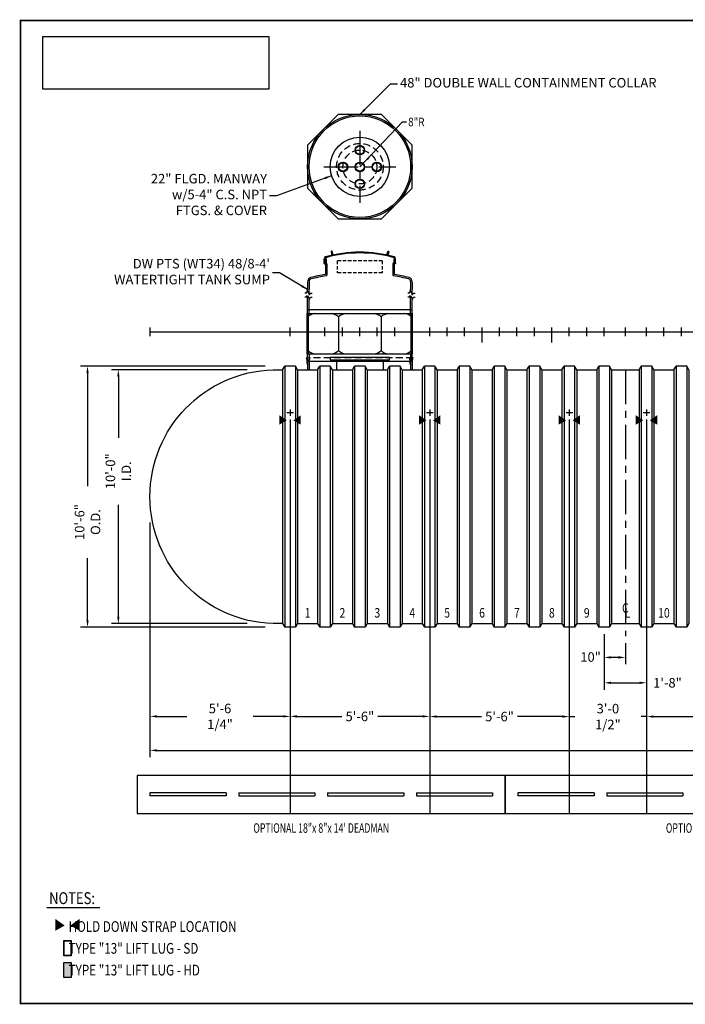
# Model space of a CAD drawing. Extents: x 102 to 741, y 51 to 517.
# Drawn here: x 102 to 417, y 51 to 517 of the extents above; entities that cross this region are included whole.
import ezdxf
from ezdxf.enums import TextEntityAlignment as Align

# ---------------------------------------------------------------- set-up
doc = ezdxf.new("R2010")
doc.units = 0
doc.header["$LTSCALE"] = 13
doc.header["$MEASUREMENT"] = 0
for name, pattern in [('CENTER', [2, 1.25, -0.25, 0.25, -0.25]), ('HIDDEN', [0.375, 0.25, -0.125]), ('HIDDEN2', [0.1875, 0.125, -0.0625])]:
    doc.linetypes.add(name, pattern=pattern)
doc.layers.get('0').update_dxf_attribs({"linetype": 'CONTINUOUS'})
doc.layers.get('DEFPOINTS').update_dxf_attribs({"linetype": 'CONTINUOUS'})
for name, color, linetype in [('ACCESSORIES', 3, 'CONTINUOUS'), ('BASEDWG', 6, 'CONTINUOUS'), ('BORDER', 2, 'CONTINUOUS'), ('DIM', 2, 'CONTINUOUS'), ('PTS-WT', 1, 'CONTINUOUS'), ('X-DEADMAN', 4, 'CONTINUOUS')]:
    doc.layers.add(name, color=color, linetype=linetype)
doc.styles.add('ROMANS', font='romans', dxfattribs={"width": 0.8})
doc.dimstyles.new('TANK-1', dxfattribs={"dimtxt": 4.5, "dimasz": 3.25, "dimexe": 3.25, "dimexo": 3.25, "dimgap": 1.25, "dimtad": 0, "dimtih": 1, "dimtoh": 1, "dimdec": 3, "dimzin": 3, "dimdsep": 46, "dimlunit": 4, "dimtxsty": 'ROMANS', "dimcen": 6, "dimadec": 0, "dimazin": 0, "dimtfac": 1, "dimtdec": 3, "dimtmove": 2, "dimatfit": 3, "dimfxl": 1, "dimfrac": 2, "dimtolj": 1, "dimtzin": 0, "dimarcsym": 0})
picture_1 = doc.add_image_def('image2.jpg', size_in_pixel=(900, 209))

# ---------------------------------------------------------------- blocks, each defined once
blk = doc.blocks.new('X-SWRib')
at = {"layer": 'BASEDWG'}
for p, q in [((-3.5, -17.9375), (-2.5, -16.25)), ((-3.5, -17.9375), (-3.5, -137.9375)), ((-2.5, -16.25), (-2.5, -139.625)), ((2.5, -16.25), (-2.5, -16.25)), ((2.5, -16.25), (2.5, -139.625)), ((3.5, -17.9375), (2.5, -16.25)), ((3.5, -17.9375), (3.5, -137.9375)), ((-3.5, -137.9375), (-2.5, -139.625)), ((2.5, -139.625), (-2.5, -139.625)), ((3.5, -137.9375), (2.5, -139.625))]:
    blk.add_line(p, q, dxfattribs=at)
blk = doc.blocks.new('*D2')
at = {"layer": 'DEFPOINTS', "color": 0, "transparency": 16777216}
for p in [(378.22, 229.61), (388.22, 225.3), (378.22, 215.3)]:
    blk.add_point(p, dxfattribs=at)
at = {"layer": 'DIM', "color": 0, "lineweight": -2, "transparency": 16777216}
for p, q in [((378.22, 226.36), (378.22, 212.05)), ((388.22, 222.05), (388.22, 212.05)), ((384.97, 215.3), (381.47, 215.3))]:
    blk.add_line(p, q, dxfattribs=at)
at = {"layer": 'DIM', "color": 0, "transparency": 16777216}
for points in [[(381.47, 215.84), (381.47, 214.75), (378.22, 215.3)], [(384.97, 215.84), (384.97, 214.75), (388.22, 215.3)]]:
    blk.add_solid(points, dxfattribs=at)
at = {"layer": 'DIM', "color": 0, "transparency": 16777216, "insert": (371.78, 215.49), "char_height": 4.5, "attachment_point": 5, "style": 'ROMANS'}
blk.add_mtext('\\A1;10"', dxfattribs=at)
blk = doc.blocks.new('*D3')
at = {"layer": 'DEFPOINTS', "color": 0, "transparency": 16777216}
for p in [(378.22, 229.61), (398.22, 229.61), (398.22, 203.3)]:
    blk.add_point(p, dxfattribs=at)
at = {"layer": 'DIM', "color": 0, "lineweight": -2, "transparency": 16777216}
for p, q in [((378.22, 226.36), (378.22, 200.05)), ((398.22, 226.36), (398.22, 200.05)), ((381.47, 203.3), (394.97, 203.3))]:
    blk.add_line(p, q, dxfattribs=at)
at = {"layer": 'DIM', "color": 0, "transparency": 16777216}
for points in [[(381.47, 203.84), (381.47, 202.75), (378.22, 203.3)], [(394.97, 203.84), (394.97, 202.75), (398.22, 203.3)]]:
    blk.add_solid(points, dxfattribs=at)
at = {"layer": 'DIM', "color": 0, "transparency": 16777216, "insert": (408.12, 203.3), "char_height": 4.5, "attachment_point": 5, "style": 'ROMANS'}
blk.add_mtext('\\A1;1\'-8"', dxfattribs=at)
blk = doc.blocks.new('*D6')
at = {"layer": 'DEFPOINTS', "color": 0, "transparency": 16777216}
for p in [(229.72, 331.1), (163.48, 282.3), (229.72, 187.41)]:
    blk.add_point(p, dxfattribs=at)
at = {"layer": 'DIM', "color": 0, "lineweight": -2, "transparency": 16777216}
for p, q in [((229.72, 327.85), (229.72, 184.16)), ((163.48, 279.05), (163.48, 184.16)), ((166.73, 187.41), (180.95, 187.41)), ((226.47, 187.41), (212.25, 187.41))]:
    blk.add_line(p, q, dxfattribs=at)
at = {"layer": 'DIM', "color": 0, "transparency": 16777216}
for points in [[(166.73, 187.96), (166.73, 186.87), (163.48, 187.41)], [(226.47, 187.96), (226.47, 186.87), (229.72, 187.41)]]:
    blk.add_solid(points, dxfattribs=at)
at = {"layer": 'DIM', "color": 0, "transparency": 16777216, "insert": (196.6, 187.41), "char_height": 4.5, "attachment_point": 5, "style": 'ROMANS'}
blk.add_mtext('\\A1;5\'-6 1/4"', dxfattribs=at)
blk = doc.blocks.new('*D7')
at = {"layer": 'DEFPOINTS', "color": 0, "transparency": 16777216}
for p in [(229.72, 331.1), (295.72, 331.1), (295.72, 187.41)]:
    blk.add_point(p, dxfattribs=at)
at = {"layer": 'DIM', "color": 0, "lineweight": -2, "transparency": 16777216}
for p, q in [((229.72, 327.85), (229.72, 184.16)), ((295.72, 327.85), (295.72, 184.16)), ((232.97, 187.41), (254.19, 187.41)), ((292.47, 187.41), (271.26, 187.41))]:
    blk.add_line(p, q, dxfattribs=at)
at = {"layer": 'DIM', "color": 0, "transparency": 16777216}
for points in [[(232.97, 187.96), (232.97, 186.87), (229.72, 187.41)], [(292.47, 187.96), (292.47, 186.87), (295.72, 187.41)]]:
    blk.add_solid(points, dxfattribs=at)
at = {"layer": 'DIM', "color": 0, "transparency": 16777216, "insert": (262.72, 187.41), "char_height": 4.5, "attachment_point": 5, "style": 'ROMANS'}
blk.add_mtext('\\A1;5\'-6"', dxfattribs=at)
blk = doc.blocks.new('*D8')
at = {"layer": 'DEFPOINTS', "color": 0, "transparency": 16777216}
for p in [(295.72, 331.1), (361.72, 331.1), (361.72, 187.34)]:
    blk.add_point(p, dxfattribs=at)
at = {"layer": 'DIM', "color": 0, "lineweight": -2, "transparency": 16777216}
for p, q in [((295.72, 327.85), (295.72, 184.09)), ((361.72, 327.85), (361.72, 184.09)), ((298.97, 187.34), (320.19, 187.34)), ((358.47, 187.34), (337.26, 187.34))]:
    blk.add_line(p, q, dxfattribs=at)
at = {"layer": 'DIM', "color": 0, "transparency": 16777216}
for points in [[(298.97, 187.88), (298.97, 186.8), (295.72, 187.34)], [(358.47, 187.88), (358.47, 186.8), (361.72, 187.34)]]:
    blk.add_solid(points, dxfattribs=at)
at = {"layer": 'DIM', "color": 0, "transparency": 16777216, "insert": (328.72, 187.34), "char_height": 4.5, "attachment_point": 5, "style": 'ROMANS'}
blk.add_mtext('\\A1;5\'-6"', dxfattribs=at)
blk = doc.blocks.new('*D9')
at = {"layer": 'DEFPOINTS', "color": 0, "transparency": 16777216}
for p in [(398.22, 331.1), (480.72, 331.1), (480.72, 187.34)]:
    blk.add_point(p, dxfattribs=at)
at = {"layer": 'DIM', "color": 0, "lineweight": -2, "transparency": 16777216}
for p, q in [((398.22, 327.85), (398.22, 184.09)), ((480.72, 327.85), (480.72, 184.09)), ((401.47, 187.34), (422.19, 187.34)), ((477.47, 187.34), (456.75, 187.34))]:
    blk.add_line(p, q, dxfattribs=at)
at = {"layer": 'DIM', "color": 0, "transparency": 16777216}
for points in [[(401.47, 187.88), (401.47, 186.8), (398.22, 187.34)], [(477.47, 187.88), (477.47, 186.8), (480.72, 187.34)]]:
    blk.add_solid(points, dxfattribs=at)
at = {"layer": 'DIM', "color": 0, "transparency": 16777216, "insert": (439.47, 187.34), "char_height": 4.5, "attachment_point": 5, "style": 'ROMANS'}
blk.add_mtext('\\A1;6\'-10 1/2"', dxfattribs=at)
blk = doc.blocks.new('*D13')
at = {"layer": 'DEFPOINTS', "color": 0, "transparency": 16777216}
for p in [(163.48, 282.3), (715.45, 282.3), (163.48, 171.34)]:
    blk.add_point(p, dxfattribs=at)
at = {"layer": 'DIM', "color": 0, "lineweight": -2, "transparency": 16777216}
for p, q in [((163.48, 279.05), (163.48, 168.09)), ((715.45, 279.05), (715.45, 168.09)), ((166.73, 171.34), (429.22, 171.34)), ((712.2, 171.34), (449.72, 171.34))]:
    blk.add_line(p, q, dxfattribs=at)
at = {"layer": 'DIM', "color": 0, "transparency": 16777216}
for points in [[(166.73, 171.88), (166.73, 170.8), (163.48, 171.34)], [(712.2, 171.88), (712.2, 170.8), (715.45, 171.34)]]:
    blk.add_solid(points, dxfattribs=at)
at = {"layer": 'DIM', "color": 0, "transparency": 16777216, "insert": (439.47, 171.34), "char_height": 4.5, "attachment_point": 5, "style": 'ROMANS'}
blk.add_mtext('\\A1;46\'-0"', dxfattribs=at)
blk = doc.blocks.new('*D14')
at = {"layer": 'DEFPOINTS', "color": 0, "transparency": 16777216}
for p in [(212.7, 351.3), (148.53, 231.3), (212.7, 231.3)]:
    blk.add_point(p, dxfattribs=at)
at = {"layer": 'DIM', "color": 0, "lineweight": -2, "transparency": 16777216}
for p, q in [((209.45, 351.3), (145.28, 351.3)), ((148.53, 348.05), (148.53, 319.12)), ((148.53, 234.55), (148.53, 287.47)), ((209.45, 231.3), (145.28, 231.3))]:
    blk.add_line(p, q, dxfattribs=at)
at = {"layer": 'DIM', "color": 0, "transparency": 16777216}
for points in [[(147.98, 348.05), (149.07, 348.05), (148.53, 351.3)], [(147.98, 234.55), (149.07, 234.55), (148.53, 231.3)]]:
    blk.add_solid(points, dxfattribs=at)
at = {"layer": 'DIM', "color": 0, "transparency": 16777216, "insert": (148.53, 303.3), "char_height": 4.5, "attachment_point": 5, "rotation": 90, "style": 'ROMANS'}
blk.add_mtext('\\A1;10\'-0" I.D.', dxfattribs=at)
blk = doc.blocks.new('*D15')
at = {"layer": 'DEFPOINTS', "color": 0, "transparency": 16777216}
for p in [(221.22, 352.98), (133.97, 229.61), (221.22, 229.61)]:
    blk.add_point(p, dxfattribs=at)
at = {"layer": 'DIM', "color": 0, "lineweight": -2, "transparency": 16777216}
for p, q in [((217.97, 352.98), (130.72, 352.98)), ((133.97, 349.73), (133.97, 296.32)), ((133.97, 232.86), (133.97, 262.27)), ((217.97, 229.61), (130.72, 229.61))]:
    blk.add_line(p, q, dxfattribs=at)
at = {"layer": 'DIM', "color": 0, "transparency": 16777216}
for points in [[(133.43, 349.73), (134.51, 349.73), (133.97, 352.98)], [(133.43, 232.86), (134.51, 232.86), (133.97, 229.61)]]:
    blk.add_solid(points, dxfattribs=at)
at = {"layer": 'DIM', "color": 0, "transparency": 16777216, "insert": (133.97, 279.3), "char_height": 4.5, "attachment_point": 5, "rotation": 90, "style": 'ROMANS'}
blk.add_mtext('\\A1;10\'-6" O.D.', dxfattribs=at)
blk = doc.blocks.new('*D17')
at = {"layer": 'DEFPOINTS', "color": 0, "transparency": 16777216}
for p in [(361.72, 331.1), (398.22, 331.1), (398.22, 187.34)]:
    blk.add_point(p, dxfattribs=at)
at = {"layer": 'DIM', "color": 0, "lineweight": -2, "transparency": 16777216}
for p, q in [((361.72, 327.85), (361.72, 184.09)), ((398.22, 327.85), (398.22, 184.09)), ((358.47, 187.34), (355.22, 187.34)), ((361.72, 187.34), (364.32, 187.34)), ((398.22, 187.34), (395.62, 187.34)), ((401.47, 187.34), (404.72, 187.34))]:
    blk.add_line(p, q, dxfattribs=at)
at = {"layer": 'DIM', "color": 0, "transparency": 16777216}
for points in [[(358.47, 187.88), (358.47, 186.8), (361.72, 187.34)], [(401.47, 187.88), (401.47, 186.8), (398.22, 187.34)]]:
    blk.add_solid(points, dxfattribs=at)
at = {"layer": 'DIM', "color": 0, "transparency": 16777216, "insert": (379.97, 187.34), "char_height": 4.5, "attachment_point": 5, "style": 'ROMANS'}
blk.add_mtext('\\A1;3\'-0 1/2"', dxfattribs=at)
blk = doc.blocks.new('X-18')
at = {"layer": 'X-DEADMAN'}
for p, q in [((108, 0), (-108, 0)), ((-108, 0), (-108, -18)), ((108, -18), (108, 0)), ((-66, -8.25), (-102, -8.25)), ((-102, -8.25), (-102, -9.75)), ((-66, -8.25), (-66, -9.75)), ((-60, -8.25), (-24, -8.25)), ((-60, -8.25), (-60, -9.75)), ((-24, -8.25), (-24, -9.75)), ((-18, -8.25), (18, -8.25)), ((-18, -8.25), (-18, -9.75)), ((18, -8.25), (18, -9.75)), ((24, -8.25), (60, -8.25)), ((24, -8.25), (24, -9.75)), ((60, -8.25), (60, -9.75)), ((66, -8.25), (102, -8.25)), ((66, -8.25), (66, -9.75)), ((102, -8.25), (102, -9.75)), ((-66, -9.75), (-102, -9.75)), ((-60, -9.75), (-24, -9.75)), ((-18, -9.75), (18, -9.75)), ((24, -9.75), (60, -9.75)), ((66, -9.75), (102, -9.75)), ((-108, -18), (108, -18))]:
    blk.add_line(p, q, dxfattribs=at)
blk = doc.blocks.new('X-14')
at = {"layer": 'X-DEADMAN'}
for p, q in [((87, 0), (-87, 0)), ((-87, 0), (-87, -18)), ((87, -18), (87, 0)), ((-45, -8.25), (-81, -8.25)), ((-81, -8.25), (-81, -9.75)), ((-45, -8.25), (-45, -9.75)), ((-39, -8.25), (-3, -8.25)), ((-39, -8.25), (-39, -9.75)), ((-3, -8.25), (-3, -9.75)), ((3, -8.25), (39, -8.25)), ((3, -8.25), (3, -9.75)), ((39, -8.25), (39, -9.75)), ((45, -8.25), (81, -8.25)), ((45, -8.25), (45, -9.75)), ((81, -8.25), (81, -9.75)), ((-45, -9.75), (-81, -9.75)), ((-39, -9.75), (-3, -9.75)), ((3, -9.75), (39, -9.75)), ((45, -9.75), (81, -9.75)), ((-87, -18), (87, -18))]:
    blk.add_line(p, q, dxfattribs=at)
blk = doc.blocks.new('mw22')
for p, q in [((14, -12.25), (-14, -12.25)), ((-14, -12.25), (-14, -13.25)), ((-14, -13.25), (14, -13.25)), ((-11, -13.25), (-11, -18)), ((11, -13.25), (11, -18)), ((14, -13.25), (14, -12.25))]:
    blk.add_line(p, q)
blk.add_circle((0, 78), 14)
at = {"linetype": 'HIDDEN'}
blk.add_circle((0, 78), 11, dxfattribs=at)
at = {"layer": 'ACCESSORIES', "color": 4, "linetype": 'CENTER'}
for p, q in [((0, 95), (0, 61)), ((-17, 78), (17, 78))]:
    blk.add_line(p, q, dxfattribs=at)
blk = doc.blocks.new('m225-8')
for p, q in [((0, 78), (20.2, 99.28)), ((20.2, 99.28), (22.01, 99.28))]:
    blk.add_line(p, q)
at = {"linetype": 'HIDDEN'}
blk.add_circle((0, 78), 8, dxfattribs=at)
for centre, radius in [((0, 86), 2.25), ((0, 86), 2), ((-8, 78), 2.25), ((-8, 78), 2), ((0, 78), 2.25), ((0, 78), 2), ((8, 78), 2.25), ((8, 78), 2), ((0, 70), 2.25), ((0, 70), 2)]:
    blk.add_circle(centre, radius)
blk.add_solid([(3.1, 81.95), (3.83, 81.26), (5.51, 83.8)])
at = {"style": 'ROMANS', "width": 0.85}
blk.add_text('8"R', height=4, dxfattribs=at).set_placement((22.83, 99.28), align=Align.MIDDLE_LEFT)
blk = doc.blocks.new('part')
at = {"layer": 'BORDER'}
blk.add_hatch(color=256, dxfattribs=at).paths.add_polyline_path([(21.2, 17.19), (18.2, 17.19), (18.2, 10.87), (21.2, 10.87)])
blk.add_line((11.02, 40.37), (33.24, 40.37), dxfattribs=at)
for points in [[(18.2, 26.39), (21.2, 26.39), (21.2, 19.97), (18.2, 19.97)], [(18.33, 26.26), (21.08, 26.26), (21.08, 20.1), (18.33, 20.1)], [(18.2, 17.19), (21.2, 17.19), (21.2, 10.87), (18.2, 10.87)]]:
    blk.add_lwpolyline(points, close=True, dxfattribs=at)
for points in [[(18.5, 32.75), (14.57, 30.5), (18.5, 32.75), (14.57, 35.56)], [(20.9, 32.75), (24.84, 30.5), (20.9, 32.75), (24.84, 35.56)]]:
    blk.add_solid(points, dxfattribs=at)
at = {"layer": 'BORDER', "style": 'ROMANS', "width": 0.8}
for s, height, p in [('NOTES:', 5, (12.02, 41.74)), ('    HOLD DOWN STRAP LOCATION', 4.5, (15.79, 30.06)), ('    TYPE "13" LIFT LUG - SD', 4.5, (15.79, 20.9)), ('    TYPE "13" LIFT LUG - HD', 4.5, (15.79, 11.75))]:
    blk.add_text(s, height=height, dxfattribs=at).set_placement(p)
blk = doc.blocks.new('48cc-dw')
at = {"layer": 'ACCESSORIES', "linetype": 'HIDDEN'}
blk.add_line((25.2, -12.44), (-25.2, -12.44), dxfattribs=at)
at = {"layer": 'ACCESSORIES'}
for p, q in [((-24.95, -13.69), (-25.2, -12.44)), ((-24.69, -13.71), (-24.95, -12.44)), ((-24.95, -14.9), (-24.95, -13.69)), ((-24.69, -13.71), (-24.69, -18)), ((-24.69, -13.94), (24.69, -13.94)), ((-24, -13.71), (-23.75, -12.44)), ((-24, -13.71), (-24, -18)), ((-23.75, -12.44), (-23.49, -12.44)), ((-23.74, -13.69), (-23.49, -12.44)), ((-23.74, -14.9), (-23.74, -13.69)), ((23.74, -13.69), (23.49, -12.44)), ((23.75, -12.44), (23.49, -12.44)), ((23.74, -14.9), (23.74, -13.69)), ((24, -13.71), (23.75, -12.44)), ((24, -13.71), (24, -18)), ((24.69, -13.71), (24.95, -12.44)), ((24.69, -13.71), (24.69, -18)), ((24.95, -13.69), (25.2, -12.44)), ((24.95, -14.9), (24.95, -13.69)), ((-24.69, -15.46), (-24.95, -14.9)), ((-24, -15.46), (-23.74, -14.9)), ((24, -15.46), (23.74, -14.9)), ((24.69, -15.46), (24.95, -14.9))]:
    blk.add_line(p, q, dxfattribs=at)
for radius in [24.69, 24]:
    blk.add_circle((0, 78), radius, dxfattribs=at)
blk = doc.blocks.new('DW PTS WT34 48-8 (LK)')
at = {"layer": 'PTS-WT'}
h = blk.add_hatch(color=256, dxfattribs=at)
edge = h.paths.add_edge_path()
edge.add_ellipse((-16.39, 33.41), major_axis=(0, 0.2), ratio=0.72086, start_angle=-71.0318, end_angle=77.3218, ccw=False)
edge.add_line((-16.25, 33.47), (-16.25, 33.34))
edge.add_ellipse((-16.39, 33.41), major_axis=(0, 0.2), ratio=0.72086, start_angle=102.6782, end_angle=251.0318, ccw=False)
edge.add_line((-16.53, 33.36), (-16.53, 33.45))
h = blk.add_hatch(color=256, dxfattribs=at)
edge = h.paths.add_edge_path()
edge.add_ellipse((16.39, 33.41), major_axis=(0, 0.2), ratio=0.72086, start_angle=282.6782, end_angle=431.0318)
edge.add_line((16.25, 33.47), (16.25, 33.34))
edge.add_ellipse((16.39, 33.41), major_axis=(0, 0.2), ratio=0.72086, start_angle=108.9682, end_angle=257.3218)
edge.add_line((16.53, 33.36), (16.53, 33.45))
for p, q in [((-16.88, 32.28), (-16.88, 34.5)), ((-16.53, 32.28), (-16.53, 34.5)), ((-16.45, 34.16), (-16.45, 33.96)), ((-16.45, 32.96), (-16.45, 32.58)), ((-16.39, 34.22), (-16.32, 34.22)), ((-16.32, 33.9), (-16.38, 33.9)), ((-16.32, 33.02), (-16.38, 33.02)), ((-16.01, 34.46), (-16.26, 34.46)), ((-16.01, 34.46), (-16.26, 34.46)), ((-16.01, 34.46), (-16.26, 34.46)), ((-16.26, 34.28), (-16.26, 34.46)), ((-16.26, 33.83), (-16.26, 33.08)), ((-16, 34.4), (-16.01, 34.4)), ((-16, 34.4), (-16.01, 34.4)), ((-16, 34.46), (-16, 32.45)), ((16, 34.46), (16.25, 34.46)), ((16, 34.46), (16.25, 34.46)), ((16, 34.46), (16.25, 34.46)), ((16, 34.46), (16, 32.45)), ((16.25, 34.28), (16.25, 34.46)), ((16.25, 33.83), (16.25, 33.08)), ((16.38, 34.22), (16.31, 34.22)), ((16.31, 33.9), (16.38, 33.9)), ((16.31, 33.02), (16.38, 33.02)), ((16.44, 34.16), (16.44, 33.96)), ((16.44, 32.96), (16.44, 32.58)), ((16.53, 32.28), (16.53, 34.5)), ((16.88, 32.28), (16.88, 34.5)), ((-16.88, 32.28), (-16.88, 32.12)), ((-16.88, 32.12), (-16.72, 32.12)), ((-16.53, 32.28), (-16.72, 32.12)), ((-16.32, 32.52), (-16.38, 32.52)), ((-16.26, 32.46), (-16.25, 27.05)), ((-15.63, 32.08), (-15.63, 26.77)), ((-15.63, 30.45), (-15.62, 30.45)), ((15.62, 32.08), (15.62, 26.77)), ((16.25, 32.46), (16.25, 27.05)), ((16.31, 32.52), (16.38, 32.52)), ((16.53, 32.28), (16.72, 32.12)), ((16.88, 32.12), (16.72, 32.12)), ((16.88, 32.28), (16.88, 32.12)), ((-24.7, 23.56), (-24.7, 20.05)), ((-24, 23.56), (-24, 20.05)), ((24, 23.56), (24, 20.05)), ((24.7, 23.56), (24.7, 20.05)), ((-25.33, 18.24), (-24.83, 19.11)), ((-24.83, 19.11), (-23.83, 17.37)), ((-24.7, 18.88), (-24.7, 20.05)), ((-24, 17.67), (-24, 20.05)), ((23.36, 18.24), (23.86, 19.11)), ((23.86, 19.11), (24.86, 17.37)), ((24, 18.86), (24, 20.05)), ((24.7, 17.65), (24.7, 20.05)), ((-25.33, 18.24), (-26.09, 18.24)), ((-25.33, 16.27), (-26.09, 16.27)), ((-25.33, 16.27), (-24.83, 17.14)), ((-24.83, 17.14), (-23.83, 15.4)), ((-24.7, 8.81), (-24.7, 16.91)), ((-24, 8.81), (-24, 15.7)), ((-23.83, 17.37), (-23.33, 18.24)), ((-23.83, 15.4), (-23.33, 16.27)), ((-23.33, 18.24), (-22.58, 18.24)), ((-23.33, 16.27), (-22.58, 16.27)), ((23.36, 18.24), (22.61, 18.24)), ((23.36, 16.27), (22.61, 16.27)), ((23.36, 16.27), (23.86, 17.14)), ((23.86, 17.14), (24.86, 15.4)), ((24, 8.81), (24, 16.89)), ((24.7, 8.81), (24.7, 15.68)), ((24.86, 17.37), (25.36, 18.24)), ((24.86, 15.4), (25.36, 16.27)), ((25.36, 18.24), (26.11, 18.24)), ((25.36, 16.27), (26.11, 16.27)), ((-24.74, 10.56), (24.66, 10.56)), ((-24.95, -10.44), (-24.95, 8.56)), ((-24.95, 8.56), (-24.95, 8.56)), ((-24.95, 8.56), (24.95, 8.56)), ((-24.25, -10.05), (-24.25, 8.16)), ((-10.08, 7.06), (-10.08, -8.94)), ((10.01, 7.06), (10.01, -8.94)), ((24.25, -10.05), (24.25, 8.16)), ((24.95, -10.44), (24.95, 8.56)), ((24.95, 8.56), (24.95, 8.56)), ((-24.95, -10.44), (-24.95, -10.44)), ((-24.95, -10.44), (24.95, -10.44)), ((-24.7, -13.44), (-24.7, -10.69)), ((-24, -13.44), (-24.7, -13.44)), ((-24, -10.69), (-24, -13.44)), ((24, -10.69), (24, -13.44)), ((24, -13.44), (24.7, -13.44)), ((24.7, -13.44), (24.7, -10.69)), ((24.95, -10.44), (24.95, -10.44))]:
    blk.add_line(p, q, dxfattribs=at)
at = {"layer": 'PTS-WT', "linetype": 'HIDDEN2'}
for p, q in [((-10.74, 33.47), (-10.74, 27.86)), ((10.61, 33.47), (-10.74, 33.47)), ((10.61, 33.47), (10.61, 27.86)), ((10.61, 27.86), (-10.74, 27.86))]:
    blk.add_line(p, q, dxfattribs=at)
at = {"layer": 'PTS-WT'}
blk.add_lwpolyline([(24.69, 88.23), (10.23, 102.69), (-10.23, 102.69), (-24.69, 88.23), (-24.69, 67.77), (-10.23, 53.31), (10.23, 53.31), (24.69, 67.77)], close=True, dxfattribs=at)
for points in [[(-13.19, 36.06), (-12.7, 36.18), (-13.11, 37.88, 0.414214), (-13.41, 38.07), (-13.41, 38.07, 0.414214), (-13.59, 37.77)], [(13.29, 36.06), (12.81, 36.18), (13.21, 37.88, -0.414214), (13.52, 38.07), (13.52, 38.07, -0.414214), (13.7, 37.77)]]:
    blk.add_lwpolyline(points, format="xyb", close=True, dxfattribs=at)
for centre, radius, start, end in [((0, -22.61), 60.16, 74.3234, 105.6551), ((-16.03, 34.5), 0.85, 105.6766, 180), ((-16.03, 34.5), 0.5, 105.6766, 180), ((-16.39, 34.16), 0.06, 90, 180), ((-16.38, 33.96), 0.0625, 180, 270), ((-16.38, 32.96), 0.0625, 90, 180), ((-16.32, 34.28), 0.06, 270, 0), ((-16.32, 33.83), 0.067, 3.8335, 88.4131), ((-16.32, 33.09), 0.067, 271.5869, 356.1665), ((0, -22.61), 59.81, 74.3234, 105.655), ((16.03, 34.5), 0.5, 0, 74.3234), ((16.31, 34.28), 0.06, 180, 270), ((16.32, 33.83), 0.067, 91.5869, 176.1665), ((16.32, 33.09), 0.067, 183.8335, 268.4131), ((16.03, 34.5), 0.85, 0, 74.3234), ((16.38, 34.16), 0.06, 0, 90), ((16.38, 33.96), 0.0625, 270, 0), ((16.38, 32.96), 0.0625, 0, 90), ((-16.38, 32.58), 0.0625, 180, 270), ((-16.32, 32.46), 0.06, 0, 90), ((-16, 32.08), 0.375, 0, 90), ((16, 32.08), 0.375, 90, 180), ((16.31, 32.46), 0.06, 90, 180), ((16.38, 32.58), 0.0625, 270, 0), ((-22.5, 23.56), 2.2, 112.8098, 180), ((-22.47, 23.55), 1.53, 116.5975, 179.6628), ((12.1, -128.28), 157.9, 100.3451, 102.9765), ((12.1, -128.43), 157.35, 100.2643, 102.9495), ((-16, 26.77), 0.375, 280.2643, 0), ((16, 26.77), 0.375, 180, 259.7357), ((-12.11, -128.43), 157.35, 77.0505, 79.7357), ((-12.1, -128.28), 157.9, 77.0235, 79.6566), ((22.47, 23.55), 1.53, 0.3372, 63.4025), ((22.5, 23.56), 2.2, 0, 67.1902), ((-24.95, 8.81), 0.95, 0, 0), ((-24.95, 8.81), 0.5, 300, 300), ((-24.95, 8.81), 0.25, 270, 270), ((-24.95, 8.81), 0.25, 270, 0), ((-24.95, 8.81), 0.95, 317.4631, 0), ((-20.35, 2.26), 6.36, 98.4429, 127.7733), ((-14.27, 2.26), 6.36, 48.8927, 81.5571), ((-5.9, 2.26), 6.36, 98.4429, 131.1073), ((5.82, 2.26), 6.36, 48.8927, 81.5571), ((14.19, 2.26), 6.36, 98.4429, 131.1073), ((20.28, 2.26), 6.36, 51.3851, 81.5571), ((24.95, 8.81), 0.95, 180, 222.5369), ((24.95, 8.81), 0.25, 180, 270), ((-20.35, -4.15), 6.36, 232.2267, 261.5571), ((-14.27, -4.15), 6.36, 278.4429, 311.1073), ((-5.9, -4.15), 6.36, 228.8927, 261.5571), ((5.82, -4.15), 6.36, 278.4429, 311.1073), ((14.19, -4.15), 6.36, 228.8927, 261.5571), ((20.28, -4.15), 6.36, 278.4429, 308.6149), ((-24.95, -10.69), 0.25, 0, 90), ((-24.95, -10.69), 0.95, 0, 42.5369), ((24.95, -10.69), 0.95, 137.4631, 180), ((24.95, -10.69), 0.25, 90, 180)]:
    blk.add_arc(centre, radius, start, end, dxfattribs=at)
at = {"layer": 'PTS-WT', "extrusion": (0, 0, -1)}
blk.add_ellipse((-16.39, 33.41), major_axis=(0, 0.2), ratio=0.72086, dxfattribs=at)
at = {"layer": 'PTS-WT'}
blk.add_ellipse((16.39, 33.41), major_axis=(0, 0.2), ratio=0.72086, dxfattribs=at)
blk = doc.blocks.new('n-HydroGuard-R')
at = {"layer": 'ACCESSORIES'}
image = blk.add_image(picture_1, insert=(7.46, -29.6), size_in_units=(94.92, 22.04), dxfattribs=at)
image.dxf.flags = 7

msp = doc.modelspace()

# ---------------------------------------------------------------- linework, layer by layer
at = {"layer": 'ACCESSORIES'}
for points in [[(228.1473, 327.3297), (224.6473, 325.3297), (228.1473, 327.3297), (224.6473, 329.8297)], [(231.283, 327.3297), (234.783, 325.3297), (231.283, 327.3297), (234.783, 329.8297)], [(294.1473, 327.3297), (290.6473, 325.3297), (294.1473, 327.3297), (290.6473, 329.8297)], [(297.283, 327.3297), (300.783, 325.3297), (297.283, 327.3297), (300.783, 329.8297)], [(360.1473, 327.3297), (356.6473, 325.3297), (360.1473, 327.3297), (356.6473, 329.8297)], [(363.283, 327.3297), (366.783, 325.3297), (363.283, 327.3297), (366.783, 329.8297)], [(396.6473, 327.3297), (393.1473, 325.3297), (396.6473, 327.3297), (393.1473, 329.8297)], [(399.783, 327.3297), (403.283, 325.3297), (399.783, 327.3297), (403.283, 329.8297)]]:
    msp.add_solid(points, dxfattribs=at)
at = {"layer": 'BASEDWG'}
for p, q in [((233.2152, 351.2962), (242.7152, 351.2962)), ((249.7152, 351.2962), (259.2152, 351.2962)), ((266.2152, 351.2962), (275.7152, 351.2962)), ((282.7152, 351.2962), (292.2152, 351.2962)), ((299.2152, 351.2962), (308.7152, 351.2962)), ((315.7152, 351.2962), (325.2152, 351.2962)), ((332.2152, 351.2962), (341.7152, 351.2962)), ((348.7152, 351.2962), (358.2152, 351.2962)), ((365.2152, 351.2962), (374.7152, 351.2962)), ((381.7152, 351.2962), (394.7152, 351.2962)), ((401.7152, 351.2962), (411.2152, 351.2962)), ((233.2152, 231.2962), (242.7152, 231.2962)), ((249.7152, 231.2962), (259.2152, 231.2962)), ((266.2152, 231.2962), (275.7152, 231.2962)), ((282.7152, 231.2962), (292.2152, 231.2962)), ((299.2152, 231.2962), (308.7152, 231.2962)), ((315.7152, 231.2962), (325.2152, 231.2962)), ((332.2152, 231.2962), (341.7152, 231.2962)), ((348.7152, 231.2962), (358.2152, 231.2962)), ((365.2152, 231.2962), (374.7152, 231.2962)), ((381.7152, 231.2962), (394.7152, 231.2962)), ((401.7152, 231.2962), (411.2152, 231.2962))]:
    msp.add_line(p, q, dxfattribs=at)
at = {"layer": 'BASEDWG', "color": 5, "linetype": 'CENTER'}
msp.add_line((388.2152, 351.2962), (388.2152, 225.2962), dxfattribs=at)
at = {"layer": 'BASEDWG'}
msp.add_lwpolyline([(226.2152, 231.2962), (221.6985, 231.2962, -0.97023306), (221.6985, 351.2962), (226.2152, 351.2962)], format="xyb", dxfattribs=at)
at = {"layer": 'BORDER', "const_width": 0.8367}
msp.add_lwpolyline([(740.6136, 51.7181), (102.3167, 51.7181), (102.3167, 516.3743), (740.6136, 516.3743)], close=True, dxfattribs=at)
at = {"layer": 'DEFPOINTS'}
for p, q in [((163.5261, 367.2337), (163.5261, 371.2337)), ((163.5261, 369.2962), (715.4042, 369.2962)), ((229.7152, 367.2337), (229.7152, 371.2337)), ((237.9652, 367.2337), (237.9652, 371.2337)), ((246.2152, 367.2337), (246.2152, 371.2337)), ((254.4652, 367.2337), (254.4652, 371.2337)), ((262.7152, 367.2962), (262.7152, 371.2962)), ((262.7152, 367.2962), (262.7152, 371.2962)), ((262.7152, 367.2962), (262.7152, 371.2962)), ((262.7152, 367.2337), (262.7152, 371.2337)), ((270.9652, 367.2337), (270.9652, 371.2337)), ((279.2152, 367.2337), (279.2152, 371.2337)), ((287.4652, 367.2337), (287.4652, 371.2337)), ((295.7152, 367.2337), (295.7152, 371.2337)), ((303.9652, 367.2337), (303.9652, 371.2337)), ((312.2152, 367.2337), (312.2152, 371.2337)), ((320.4652, 364.2337), (320.4652, 371.2337)), ((328.7152, 367.2337), (328.7152, 371.2337)), ((336.9652, 367.2337), (336.9652, 371.2337)), ((345.2152, 367.2337), (345.2152, 371.2337)), ((353.4652, 364.2337), (353.4652, 371.2337)), ((361.7152, 367.2337), (361.7152, 371.2337)), ((369.9652, 367.2337), (369.9652, 371.2337)), ((378.2152, 367.2337), (378.2152, 371.2337)), ((388.2152, 367.2337), (388.2152, 371.2337)), ((398.2152, 367.2337), (398.2152, 371.2337)), ((406.4652, 367.2337), (406.4652, 371.2337)), ((414.7152, 367.2337), (414.7152, 371.2337)), ((228.208, 331.1011), (231.3216, 331.1011)), ((229.7227, 332.4467), (229.7227, 329.5033)), ((294.208, 331.1011), (297.3216, 331.1011)), ((295.7227, 332.4467), (295.7227, 329.5033)), ((360.208, 331.1011), (363.3216, 331.1011)), ((361.7227, 332.4467), (361.7227, 329.5033)), ((396.708, 331.1011), (399.8216, 331.1011)), ((398.2227, 332.4467), (398.2227, 329.5033))]:
    msp.add_line(p, q, dxfattribs=at)
at = {"layer": 'X-DEADMAN'}
for p, q in [((229.7227, 187.3384), (229.7227, 141.5327)), ((295.7227, 187.3384), (295.7227, 141.5327)), ((361.7227, 187.3384), (361.7227, 141.5327)), ((398.2227, 187.3384), (398.2227, 141.5327))]:
    msp.add_line(p, q, dxfattribs=at)

# ---------------------------------------------------------------- block references
at = {"layer": 'ACCESSORIES', "xscale": 1.125, "yscale": 1.125, "zscale": 1.125}
msp.add_blockref('n-HydroGuard-R', (104.4766, 517.3194), dxfattribs=at)
at = {"layer": 'ACCESSORIES'}
for name, p in [('48cc-dw', (262.7152, 369.2962)), ('m225-8', (262.7152, 369.16)), ('mw22', (262.7152, 369.2621)), ('X-SWRib', (229.7152, 369.2337)), ('X-SWRib', (246.2152, 369.2337)), ('X-SWRib', (262.7152, 369.2337)), ('X-SWRib', (279.2152, 369.2337)), ('X-SWRib', (295.7152, 369.2337)), ('X-SWRib', (312.2152, 369.2337)), ('X-SWRib', (328.7152, 369.2337)), ('X-SWRib', (345.2152, 369.2337)), ('X-SWRib', (361.7152, 369.2337)), ('X-SWRib', (378.2152, 369.2337)), ('X-SWRib', (398.2152, 369.2337)), ('X-SWRib', (414.7152, 369.2337))]:
    msp.add_blockref(name, p, dxfattribs=at)
at = {"layer": 'BORDER', "xscale": 1.125, "yscale": 1.125, "zscale": 1.125}
msp.add_blockref('part', (102.3167, 51.7181), dxfattribs=at)
at = {"layer": 'PTS-WT'}
msp.add_blockref('DW PTS WT34 48-8 (LK)', (262.7152, 369.2962), dxfattribs=at)
at = {"layer": 'X-DEADMAN'}
for name, p in [('X-14', (244.4652, 159.5327)), ('X-18', (439.4652, 159.5327))]:
    msp.add_blockref(name, p, dxfattribs=at)

# ---------------------------------------------------------------- texts
at = {"layer": 'BASEDWG', "style": 'ROMANS', "width": 0.8}
for s, p in [('1', (237.9652, 235.7962)), ('2', (254.4652, 235.7962)), ('3', (270.9652, 235.7962)), ('4', (287.4652, 235.7962)), ('5', (303.9652, 235.7962)), ('6', (320.4652, 235.7962)), ('7', (336.9652, 235.7962)), ('8', (353.4652, 235.7962)), ('9', (369.9652, 235.7962)), ('C', (388.2152, 238.0462)), ('L', (389.2401, 235.7962)), ('10', (406.4652, 235.7962))]:
    msp.add_text(s, height=4.5, dxfattribs=at).set_placement(p, align=Align.MIDDLE)
at = {"layer": 'DIM', "char_height": 4.5, "style": 'ROMANS'}
for s, insert, attachment_point in [('48" DOUBLE WALL CONTAINMENT COLLAR', (281.7119, 486.4097), 4), ('22" FLGD. MANWAY\\Pw/5-4" C.S. NPT\\PFTGS. & COVER', (218.8115, 433.5611), 6)]:
    msp.add_mtext(s, dxfattribs=dict(at, insert=insert, attachment_point=attachment_point))
at = {"layer": 'PTS-WT', "insert": (220.2106, 397.1134), "char_height": 4.5, "attachment_point": 6, "style": 'ROMANS'}
msp.add_mtext("DW PTS (WT34) 48/8-4'\\PWATERTIGHT TANK SUMP", dxfattribs=at)
at = {"layer": 'X-DEADMAN', "style": 'ROMANS', "width": 0.675}
for s, p in [('OPTIONAL 18"x 8"x 14\' DEADMAN', (244.4652, 134.0522)), ('OPTIONAL 18"x 8"x 18\' DEADMAN', (439.4652, 134.0522))]:
    msp.add_text(s, height=4.5, dxfattribs=at).set_placement(p, align=Align.MIDDLE)

# ---------------------------------------------------------------- dimensions: what is measured, and where the dimension line sits
at = {"layer": 'DIM'}
for base, p1, p2, text, picture, middle in [((133.9672, 229.6087), (221.2152, 352.9837), (221.2152, 229.6087), '10\'-6" O.D.', '*D15', (133.9672, 279.2962)), ((148.5261, 231.2962), (212.6985, 351.2962), (212.6985, 231.2962), '<> I.D.', '*D14', (148.5261, 303.2962))]:
    dim = msp.add_linear_dim(base=base, p1=p1, p2=p2, angle=90, text=text, dimstyle='TANK-1', dxfattribs=at)
    dim.commit()
    dim.dimension.update_dxf_attribs({"geometry": picture, "text_midpoint": middle, "dimtype": 160, "text_rotation": 90})
for base, p1, p2, picture, middle in [((229.7227, 187.4134), (163.4845, 282.2962), (229.7227, 331.1011), '*D6', (196.6036, 187.4134)), ((295.7227, 187.4134), (229.7227, 331.1011), (295.7227, 331.1011), '*D7', (262.7227, 187.4134)), ((361.7227, 187.3384), (295.7227, 331.1011), (361.7227, 331.1011), '*D8', (328.7227, 187.3384)), ((398.2227, 187.3384), (361.7227, 331.1011), (398.2227, 331.1011), '*D17', (379.9727, 187.3384)), ((480.7227, 187.3384), (398.2227, 331.1011), (480.7227, 331.1011), '*D9', (439.4727, 187.3384)), ((163.4845, 171.3384), (715.4458, 282.2962), (163.4845, 282.2962), '*D13', (439.4652, 171.3384))]:
    dim = msp.add_linear_dim(base=base, p1=p1, p2=p2, dimstyle='TANK-1', dxfattribs=at)
    dim.commit()
    dim.dimension.update_dxf_attribs({"geometry": picture, "text_midpoint": middle})
for base, p1, p2, picture, middle in [((378.2152, 215.2963), (388.2152, 225.2962), (378.2152, 229.6087), '*D2', (371.7784, 215.4861)), ((398.2152, 203.2963), (378.2152, 229.6087), (398.2152, 229.6087), '*D3', (408.1248, 203.2963))]:
    dim = msp.add_linear_dim(base=base, p1=p1, p2=p2, dimstyle='TANK-1', dxfattribs=at)
    dim.commit()
    dim.dimension.update_dxf_attribs({"geometry": picture, "text_midpoint": middle, "dimtype": 160})

# ---------------------------------------------------------------- leaders
at = {"layer": 'DIM', "annotation_type": 0, "has_hookline": 1}
for points, hookline_direction, text_width in [([(262.7152, 471.9891), (277.2119, 486.4097), (280.4619, 486.4097)], 0, 112.4571), ([(249.348, 443.038), (223.3115, 433.5611), (220.0615, 433.5611)], 1, 51.9429), ([(533.605, 434.0426), (521.7992, 424.8439), (518.5492, 424.8439)], 1, 112.4571)]:
    msp.add_leader(points, dimstyle='TANK-1', override={"dimzin": 3, "dimtdec": 4}, dxfattribs=dict(at, hookline_direction=hookline_direction, text_width=text_width))
at = {"layer": 'PTS-WT', "annotation_type": 0, "has_hookline": 1, "hookline_direction": 1, "text_width": 69.0857}
msp.add_leader([(238.0066, 389.2169), (224.7106, 397.1134), (221.4606, 397.1134)], dimstyle='TANK-1', override={"dimzin": 3, "dimtdec": 4}, dxfattribs=at)

doc.saveas('drawing.dxf')
